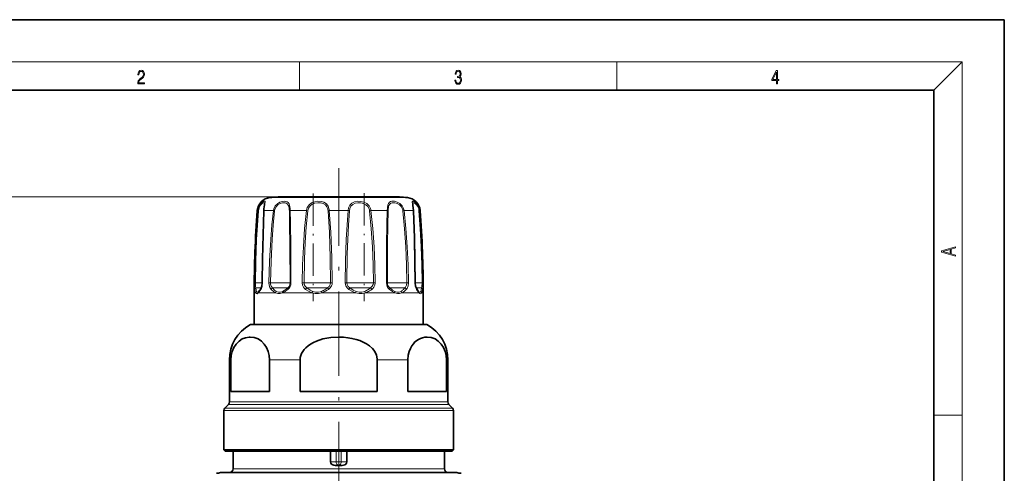
# Model space of a CAD drawing. Extents: x 0 to 210, y 0 to 297.
# Drawn here: x 70 to 210, y 233 to 297 of the extents above; entities that cross this region are included whole.
import ezdxf

# ---------------------------------------------------------------- set-up
doc = ezdxf.new("R2010")
doc.units = 0
doc.linetypes.add('DASHDOT', pattern=[18.5, 12, -3, 0.5, -3])

msp = doc.modelspace()

# ---------------------------------------------------------------- linework, layer by layer
at = {"color": 7, "lineweight": 35}
for p, q in [((210, 297), (0, 297)), ((210, 0), (210, 297)), ((200, 287), (20, 287)), ((200, 10), (200, 287)), ((107.991417, 271.830017), (106.937996, 271.830017)), ((124.1483, 271.830017), (107.991417, 271.830017)), ((103.543144, 253.700958), (103.543144, 258.200958)), ((104.221901, 258.403442), (104.206215, 258.386993)), ((126.88002, 258.387054), (126.864395, 258.403442)), ((127.543144, 253.700958), (127.543144, 258.200958)), ((103.093147, 253.700958), (104.617218, 253.700958)), ((104.617218, 253.700958), (127.993149, 253.700958)), ((100.043144, 242.708069), (100.043144, 248.695908)), ((100.247162, 244.200958), (100.247162, 248.695908)), ((105.724388, 244.200958), (105.724388, 248.695908)), ((110.065918, 244.200958), (110.065918, 248.695908)), ((121.02037, 244.200958), (121.02037, 248.695908)), ((125.3619, 244.200958), (125.3619, 248.695908)), ((130.839127, 244.200958), (130.839127, 248.695908)), ((131.043152, 242.708069), (131.043152, 248.695908)), ((101.94062, 244.200958), (100.247162, 244.200958)), ((105.724388, 244.200958), (101.94062, 244.200958)), ((121.02037, 244.200958), (110.065918, 244.200958)), ((130.839127, 244.200958), (125.3619, 244.200958)), ((99.896698, 242.354507), (99.389595, 241.847412)), ((131.18959, 242.354523), (131.696701, 241.847412)), ((99.243149, 235.900955), (99.243149, 241.493851)), ((131.843155, 235.900955), (131.843155, 241.493851)), ((101.238548, 235.900955), (99.243149, 235.900955)), ((99.443146, 235.700958), (99.243149, 235.900955)), ((101.41407, 235.700958), (99.443146, 235.700958)), ((100.543144, 233.200958), (100.543144, 235.700958)), ((131.843155, 235.900955), (101.238548, 235.900955)), ((131.643158, 235.700958), (101.41407, 235.700958)), ((114.381119, 235.700958), (114.381119, 234.200958)), ((116.705177, 235.700958), (116.705177, 234.200958)), ((130.543152, 233.200958), (130.543152, 235.700958)), ((131.643158, 235.700958), (131.843155, 235.900955)), ((115.051216, 233.700958), (116.03508, 233.700958)), ((100.819298, 232.700958), (98.765411, 232.700958)), ((100.819298, 232.700958), (132.320877, 232.700958))]:
    msp.add_line(p, q, dxfattribs=at)
at = {"color": 7, "lineweight": 13}
for p, q in [((16, 291), (204, 291)), ((110, 291), (110, 287)), ((155, 287), (155, 291)), ((200, 287), (204, 291)), ((204, 6), (204, 291)), ((106.937996, 271.830017), (48.591156, 271.830017)), ((106.937996, 271.830017), (60.362877, 271.830017)), ((106.983177, 271.724121), (105.789116, 271.724121)), ((125.297173, 271.724121), (106.983177, 271.724121)), ((103.990036, 269.886414), (104.067505, 269.886414)), ((104.937134, 269.886414), (105.404343, 269.886414)), ((106.272766, 269.886414), (105.404343, 269.886414)), ((106.272766, 269.886414), (106.433777, 269.863495)), ((108.648636, 269.886414), (110.962013, 269.886414)), ((111.156906, 269.863495), (110.962013, 269.886414)), ((114.207512, 269.886414), (116.878777, 269.886414)), ((120.124275, 269.886414), (119.929382, 269.863495)), ((120.124275, 269.886414), (122.43766, 269.886414)), ((124.81353, 269.886414), (124.652519, 269.863495)), ((124.81353, 269.886414), (126.149162, 269.886414)), ((127.018791, 269.886414), (127.096252, 269.886414)), ((103.585327, 259.61795), (103.714943, 259.615173)), ((104.696037, 259.615173), (103.714951, 259.615173)), ((104.551308, 258.908081), (103.79113, 258.908081)), ((104.725571, 259.61795), (104.696335, 259.616791)), ((105.64917, 259.61795), (105.873642, 259.615173)), ((108.522301, 259.615173), (105.87365, 259.615173)), ((108.241257, 258.908081), (106.153587, 258.908081)), ((108.241257, 258.908081), (108.302292, 258.908081)), ((108.522301, 259.615173), (108.634819, 259.615173)), ((108.764381, 259.61795), (108.634819, 259.615173)), ((110.623268, 259.615173), (110.364082, 259.61795)), ((113.990356, 259.615173), (110.623268, 259.615173)), ((113.788193, 258.908081), (111.031982, 258.908081)), ((113.788193, 258.908081), (113.967163, 258.908081)), ((113.990356, 259.615173), (114.395111, 259.615173)), ((114.395103, 259.615173), (114.619545, 259.61795)), ((116.466743, 259.61795), (116.691185, 259.615173)), ((119.874474, 259.615173), (116.691177, 259.615173)), ((119.805367, 258.908081), (117.119125, 258.908081)), ((119.805367, 258.908081), (120.054314, 258.908081)), ((119.874474, 259.615173), (120.463028, 259.615173)), ((120.722206, 259.61795), (120.463028, 259.615173)), ((122.321915, 259.61795), (122.451477, 259.615173)), ((124.598022, 259.615173), (122.451469, 259.615173)), ((124.680481, 258.908081), (122.783997, 258.908081)), ((124.598022, 259.615173), (125.212654, 259.615173)), ((124.680481, 258.908081), (124.932701, 258.908081)), ((125.437134, 259.61795), (125.212654, 259.615173)), ((126.360725, 259.61795), (126.389961, 259.616791)), ((126.895325, 259.615173), (126.390152, 259.615173)), ((127.107262, 258.908081), (126.53511, 258.908081)), ((126.927635, 258.200958), (126.584328, 258.696899)), ((126.895325, 259.615173), (127.371346, 259.615173)), ((127.107262, 258.908081), (127.295166, 258.908081)), ((127.500969, 259.61795), (127.371346, 259.615173)), ((103.786957, 258.200958), (103.543144, 258.200958)), ((105.012154, 258.200958), (104.158615, 258.200958)), ((106.565323, 258.200958), (105.012154, 258.200958)), ((111.749397, 258.200958), (107.580727, 258.200958)), ((117.949806, 258.200958), (113.136444, 258.200958)), ((123.50547, 258.200958), (119.336891, 258.200958)), ((126.927635, 258.200958), (124.520889, 258.200958)), ((127.543144, 258.200958), (127.299309, 258.200958)), ((104.488045, 253.662354), (102.945923, 253.662354)), ((128.140366, 253.662354), (104.488045, 253.662354)), ((100.247162, 248.695908), (100.043144, 248.695908)), ((110.065918, 248.695908), (105.724388, 248.695908)), ((125.3619, 248.695908), (121.02037, 248.695908)), ((131.043152, 248.695908), (130.839127, 248.695908)), ((101.367073, 241.847412), (99.389595, 241.847412)), ((101.812096, 242.354507), (99.896698, 242.354507)), ((101.94062, 242.708069), (100.043144, 242.708069)), ((131.696701, 241.847412), (101.367073, 241.847412)), ((131.18959, 242.354523), (101.812096, 242.354507)), ((131.043152, 242.708069), (101.94062, 242.708069)), ((101.238548, 241.493851), (99.243149, 241.493851)), ((131.843155, 241.493851), (101.238548, 241.493851)), ((200, 240.833328), (204, 240.833328)), ((115.18959, 235.700958), (115.18959, 234.200958)), ((115.896698, 235.700958), (115.896698, 234.200958)), ((115.18959, 234.200958), (114.381119, 234.200958)), ((115.18959, 234.200958), (115.896698, 234.200958)), ((116.705177, 234.200958), (115.896698, 234.200958)), ((102.37941, 233.200958), (100.543144, 233.200958)), ((130.543152, 233.200958), (102.37941, 233.200958))]:
    msp.add_line(p, q, dxfattribs=at)
at = {"color": 7, "linetype": 'DASHDOT', "lineweight": 13}
msp.add_line((115.543152, 153.899414), (115.543152, 275.925659), dxfattribs=at)
at = {"color": 7, "linetype": 'DASHDOT', "lineweight": 13, "ltscale": 0.381927}
msp.add_line((111.919678, 272.291077), (111.919678, 257.014008), dxfattribs=at)
at = {"color": 7, "linetype": 'DASHDOT', "lineweight": 13, "ltscale": 0.38358}
msp.add_line((119.166611, 272.351685), (119.166611, 257.008484), dxfattribs=at)
at = {"color": 7, "lineweight": 13}
for points in [[(87.019279, 287.874939), (87.960175, 287.874939), (87.960175, 288.030701), (87.154884, 288.030701), (87.179924, 288.167023), (87.242508, 288.292175), (87.336388, 288.406219), (87.467819, 288.520294), (87.684792, 288.684387), (87.851685, 288.856873), (87.939308, 289.040436), (87.968513, 289.257416), (87.937225, 289.488281), (87.847511, 289.666321), (87.707741, 289.777588), (87.526237, 289.819305), (87.328041, 289.774811), (87.182007, 289.649628), (87.088127, 289.449341), (87.052658, 289.17395), (87.190353, 289.17395), (87.211212, 289.382599), (87.275887, 289.532806), (87.380196, 289.621796), (87.522064, 289.655182), (87.649323, 289.62738), (87.747375, 289.5495), (87.807877, 289.421539), (87.830826, 289.251862), (87.807877, 289.087738), (87.741119, 288.948639), (87.588821, 288.798431), (87.37603, 288.628754), (87.217476, 288.475769), (87.104813, 288.314453), (87.038055, 288.136414), (87.017197, 287.93335)], [(132.021362, 288.431274), (132.021362, 288.42569), (132.052658, 288.1698), (132.146545, 287.980652), (132.294662, 287.861023), (132.494934, 287.819305), (132.688965, 287.861023), (132.837082, 287.975067), (132.930969, 288.158661), (132.96434, 288.400665), (132.947647, 288.57312), (132.899673, 288.714996), (132.822479, 288.820709), (132.71608, 288.890228), (132.866287, 289.059906), (132.918442, 289.315826), (132.889236, 289.521667), (132.807877, 289.680237), (132.676437, 289.783142), (132.505371, 289.819305), (132.325958, 289.777588), (132.190353, 289.666321), (132.102737, 289.482727), (132.067261, 289.240723), (132.196609, 289.240723), (132.219559, 289.421539), (132.28006, 289.557831), (132.373947, 289.641296), (132.503281, 289.671875), (132.618027, 289.644073), (132.707733, 289.571747), (132.766159, 289.457703), (132.787018, 289.315826), (132.764069, 289.151703), (132.699387, 289.037659), (132.590912, 288.965332), (132.44487, 288.943085), (132.392715, 288.945862), (132.392715, 288.804016), (132.455307, 288.806793), (132.615936, 288.781769), (132.730682, 288.706635), (132.79953, 288.581482), (132.822479, 288.406219), (132.79953, 288.219849), (132.734863, 288.08078), (132.628464, 287.994537), (132.486603, 287.966736), (132.350998, 287.997345), (132.248764, 288.089111), (132.184097, 288.233765), (132.163223, 288.431274)], [(177.653488, 287.874939), (177.791183, 287.874939), (177.791183, 288.356171), (177.983124, 288.356171), (177.983124, 288.503601), (177.791183, 288.503601), (177.791183, 289.763672), (177.643066, 289.763672), (177.025543, 288.503601), (177.025543, 288.356171), (177.653488, 288.356171)], [(177.653488, 288.503601), (177.150711, 288.503601), (177.653488, 289.532806)], [(203.092789, 263.422729), (203.092789, 263.566681), (202.480835, 263.737762), (202.480835, 264.413696), (203.092789, 264.582672), (203.092789, 264.726624), (201.092789, 264.157074), (201.092789, 263.992279)], [(202.316711, 263.783661), (201.287506, 264.073639), (202.316711, 264.365723)]]:
    msp.add_lwpolyline(points, close=True, dxfattribs=at)
for points in [[(104.958031, 270.179749), (105.082794, 270.89917), (105.10788, 271.125458), (105.096115, 271.170654), (105.06076, 271.206787), (105.026993, 271.215576), (104.968811, 271.211273), (104.815079, 271.149689), (104.59182, 270.985779), (104.370949, 270.732269), (104.16716, 270.338989), (104.067505, 269.886414)], [(108.634613, 270.179749), (108.567055, 270.632294), (108.50135, 270.824707), (108.347702, 271.046082), (108.211342, 271.139404), (108.048042, 271.195038), (107.823799, 271.216156), (107.579796, 271.192261), (107.202324, 271.077728), (106.841492, 270.867004), (106.52903, 270.54657), (106.32766, 270.145752), (106.272766, 269.886414)], [(110.962013, 269.886414), (111.08091, 270.317505), (111.333572, 270.688995), (111.699692, 270.968964), (112.133293, 271.140594), (112.586578, 271.21225), (113.037392, 271.193359), (113.452827, 271.076385), (113.791077, 270.854858), (114.034653, 270.52951), (114.162331, 270.179749)], [(120.060043, 270.179749), (119.849205, 270.576233), (119.518982, 270.887329), (119.102028, 271.095154), (118.646454, 271.199127), (118.193222, 271.209656), (117.763298, 271.126312), (117.399017, 270.941254), (117.120857, 270.647583), (116.953644, 270.288483), (116.878777, 269.886414)], [(124.747452, 270.179749), (124.535835, 270.575592), (124.216057, 270.888519), (123.841354, 271.095459), (123.453972, 271.200867), (123.070534, 271.201324), (122.905319, 271.153351), (122.765244, 271.069275), (122.607269, 270.870728), (122.536926, 270.695496), (122.459984, 270.274475), (122.43766, 269.886414)], [(126.968575, 270.179749), (126.813438, 270.573639), (126.585785, 270.894226), (126.353073, 271.098846), (126.148232, 271.203461), (126.061089, 271.215729), (126.028587, 271.208191), (125.992111, 271.174438), (125.978699, 271.127991), (125.983063, 271.016479), (126.049858, 270.675171), (126.129807, 270.164795), (126.149162, 269.886414)], [(103.585327, 259.61795), (103.648865, 262.704071), (103.780022, 265.787476), (104.067505, 269.886414)], [(103.714951, 259.615173), (103.772507, 262.69519), (103.891304, 265.772644), (104.151489, 269.863495)], [(105.020187, 270.844055), (105.006973, 270.936157), (104.98938, 270.96582), (104.942711, 270.991547), (104.890244, 270.991608), (104.784935, 270.956146), (104.659889, 270.877747), (104.399651, 270.59549), (104.232788, 270.256683), (104.151489, 269.863495)], [(104.937134, 269.886414), (104.796494, 264.761139), (104.725571, 259.61795)], [(105.64917, 259.61795), (105.727051, 262.704224), (105.891556, 265.787354), (106.055801, 267.839386), (106.272766, 269.886414)], [(105.87365, 259.615173), (105.943703, 262.695312), (106.091599, 265.772552), (106.239105, 267.820343), (106.433777, 269.863495)], [(108.522301, 270.112823), (108.450615, 270.498962), (108.384926, 270.660828), (108.239059, 270.846405), (108.098213, 270.932617), (107.931145, 270.980621), (107.544846, 270.974365), (107.21888, 270.87851), (106.909706, 270.699036), (106.648148, 270.427948), (106.480484, 270.088654), (106.433777, 269.863495)], [(108.537735, 269.863495), (108.578026, 268.158325), (108.618256, 264.748199), (108.634819, 259.615173)], [(108.648636, 269.886414), (108.695885, 268.177612), (108.743874, 264.761047), (108.764374, 259.61795)], [(110.962013, 269.886414), (110.702766, 267.326721), (110.52787, 264.76001), (110.418152, 262.18985), (110.364082, 259.61795)], [(111.156906, 269.863495), (110.948006, 267.60199), (110.80088, 265.353638), (110.697449, 263.008667), (110.623268, 259.615173)], [(111.156906, 269.863495), (111.258293, 270.229218), (111.474777, 270.544434), (111.791374, 270.782379), (112.169167, 270.928314), (112.571083, 270.990173), (112.972481, 270.97522), (113.343788, 270.878265), (113.649185, 270.692871), (113.871361, 270.417633), (113.990356, 270.112823)], [(114.395111, 259.615173), (114.343491, 263.208069), (114.220779, 266.797302), (114.030968, 269.863495)], [(114.619545, 259.61795), (114.561165, 263.217987), (114.42234, 266.814148), (114.207512, 269.886414)], [(116.466751, 259.61795), (116.512451, 262.703979), (116.614319, 265.787537), (116.723297, 267.839172), (116.878777, 269.886414)], [(116.691177, 259.615173), (116.755424, 263.720886), (116.82148, 265.768646), (116.917984, 267.820892), (117.055328, 269.863495)], [(119.874474, 270.112854), (119.693954, 270.44928), (119.409424, 270.713196), (119.046021, 270.890015), (118.646332, 270.978668), (118.246246, 270.988892), (117.86293, 270.920959), (117.528717, 270.763702), (117.277641, 270.516968), (117.119331, 270.195038), (117.055328, 269.863495)], [(119.929382, 269.863495), (120.160545, 267.308716), (120.316643, 264.747375), (120.414688, 262.182159), (120.463013, 259.615173)], [(120.124275, 269.886414), (120.38353, 267.326721), (120.558411, 264.759979), (120.668137, 262.189911), (120.722198, 259.61795)], [(122.321922, 259.61795), (122.345306, 265.093872), (122.383415, 267.839996), (122.43766, 269.886414)], [(122.451469, 259.615173), (122.470406, 265.078918), (122.502342, 267.821106), (122.548561, 269.863495)], [(124.598022, 270.112854), (124.423111, 270.4487), (124.156174, 270.714447), (123.838264, 270.890503), (123.50618, 270.97995), (123.305351, 270.993713), (123.118843, 270.973694), (122.954155, 270.916748), (122.817696, 270.819641), (122.671135, 270.596558), (122.609985, 270.404022), (122.55246, 269.95813), (122.548561, 269.863495)], [(124.652519, 269.863495), (124.88813, 267.308716), (125.053185, 264.747437), (125.159477, 262.18222), (125.212646, 259.615173)], [(124.81353, 269.886414), (125.076088, 267.326721), (125.259834, 264.760071), (125.378021, 262.190002), (125.437126, 259.61795)], [(126.895325, 270.112854), (126.775276, 270.443085), (126.598839, 270.712158), (126.451836, 270.857666), (126.311317, 270.951172), (126.207054, 270.989685), (126.164421, 270.993774), (126.108383, 270.97641), (126.084213, 270.947052), (126.073898, 270.919342), (126.066109, 270.844055)], [(126.360725, 259.61795), (126.265892, 265.787628), (126.149162, 269.886414)], [(126.934799, 269.863495), (127.111748, 267.308472), (127.241508, 264.747864), (127.327576, 262.182373), (127.371338, 259.615173)], [(127.018791, 269.886414), (127.214333, 267.326416), (127.357651, 264.760651), (127.452652, 262.190186), (127.500969, 259.61795)], [(103.632103, 258.696899), (103.601288, 258.959229), (103.58532, 259.61795)], [(103.786957, 258.200958), (103.707886, 258.384338), (103.632103, 258.696899)], [(103.79113, 258.908081), (103.744705, 259.105042), (103.714943, 259.615173)], [(103.900543, 258.413086), (103.842415, 258.59613), (103.791138, 258.908081)], [(104.725571, 259.61795), (104.684433, 259.199097), (104.571358, 258.831635), (104.501961, 258.696899)], [(105.953804, 258.696899), (105.780045, 258.962067), (105.67688, 259.291229), (105.649162, 259.61795)], [(106.153587, 258.908081), (105.975418, 259.144287), (105.883904, 259.447113), (105.873634, 259.615173)], [(106.565323, 258.200958), (106.283897, 258.384369), (105.953804, 258.696899)], [(106.689491, 258.413086), (106.44445, 258.59613), (106.153587, 258.908081)], [(110.364082, 259.61795), (110.40963, 259.294403), (110.548187, 259.000458), (110.68309, 258.834961), (110.844955, 258.696899)], [(110.623268, 259.615173), (110.661316, 259.366394), (110.777466, 259.141571), (111.031975, 258.908081)], [(110.844955, 258.696899), (111.340919, 258.384369), (111.749283, 258.200989)], [(111.031982, 258.908081), (111.48452, 258.59613), (111.850754, 258.413116)], [(113.967163, 258.908081), (114.203537, 259.107544), (114.354408, 259.368225), (114.395119, 259.615173)], [(114.091309, 258.696899), (114.345299, 258.91507), (114.527924, 259.193146), (114.597015, 259.400787), (114.61956, 259.61795)], [(116.994987, 258.696899), (116.74099, 258.91507), (116.558372, 259.193146), (116.489273, 259.400787), (116.466728, 259.61795)], [(117.119125, 258.908081), (116.882759, 259.107544), (116.73188, 259.368225), (116.691177, 259.615173)], [(117.949806, 258.200958), (117.523895, 258.384369), (116.994987, 258.696899)], [(118.001381, 258.413086), (117.612068, 258.59613), (117.119133, 258.908081)], [(120.463028, 259.615173), (120.424973, 259.366394), (120.308823, 259.141571), (120.054314, 258.908081)], [(120.722206, 259.61795), (120.676666, 259.294403), (120.538101, 259.000458), (120.403206, 258.834961), (120.241341, 258.696899)], [(123.50547, 258.200958), (123.176178, 258.384338), (122.755997, 258.696899)], [(123.49334, 258.413086), (123.185272, 258.59613), (122.783997, 258.908081)], [(125.212654, 259.615173), (125.168381, 259.290161), (125.029411, 259.013), (124.932701, 258.908081)], [(125.437134, 259.61795), (125.388824, 259.197296), (125.23558, 258.832306), (125.132492, 258.696899)], [(126.584328, 258.696899), (126.435112, 259.0578), (126.360718, 259.61795)], [(127.371346, 259.615173), (127.341591, 259.105072), (127.295166, 258.908081)], [(127.500969, 259.61795), (127.485008, 258.959229), (127.454185, 258.696899)], [(103.786957, 258.200989), (103.857788, 258.113556), (103.952095, 258.076691), (104.013908, 258.089813), (104.158615, 258.200958)], [(103.900566, 258.413116), (103.953346, 258.329041), (103.981995, 258.304962), (104.028511, 258.289185), (104.080322, 258.296936), (104.206215, 258.386993)], [(106.565315, 258.200989), (106.896355, 258.089813), (107.222534, 258.089813), (107.580727, 258.200958)], [(106.689491, 258.413116), (106.97776, 258.301941), (107.266655, 258.301971), (107.59288, 258.413086)], [(113.136482, 258.200989), (112.660767, 258.089813), (112.215096, 258.089844), (111.749397, 258.200958)], [(113.084915, 258.413116), (112.658264, 258.301941), (112.263588, 258.301971), (111.850891, 258.413086)], [(117.949806, 258.200989), (118.425552, 258.089813), (118.871155, 258.089844), (119.336891, 258.200958)], [(118.001381, 258.413116), (118.428055, 258.301941), (118.82267, 258.301971), (119.235397, 258.413086)], [(123.493332, 258.413116), (123.819588, 258.301941), (124.108452, 258.301971), (124.396683, 258.413086)], [(123.50547, 258.200989), (123.863701, 258.089813), (124.189888, 258.089813), (124.520889, 258.200958)], [(126.88002, 258.387054), (127.005928, 258.296936), (127.057709, 258.289154), (127.104202, 258.304932), (127.132843, 258.32901), (127.185661, 258.413086)], [(126.927635, 258.200989), (127.072365, 258.089813), (127.134178, 258.076691), (127.228493, 258.113586), (127.299309, 258.200958)]]:
    msp.add_lwpolyline(points, dxfattribs=at)
at = {"color": 7, "lineweight": 35}
for points in [[(104.91188, 269.872955), (104.734436, 263.042633), (104.696152, 259.616699)], [(104.928223, 270.139801), (105.006783, 270.715729), (105.020187, 270.844055)], [(126.174408, 269.872955), (126.085724, 270.674713), (126.066132, 270.840851), (126.066109, 270.844055)], [(126.390144, 259.616699), (126.287277, 266.036316), (126.174408, 269.872955)], [(104.696152, 259.616699), (104.633224, 259.131592), (104.519005, 258.847321)], [(126.567284, 258.847321), (126.444496, 259.164642), (126.390144, 259.616699)], [(126.567284, 258.847321), (126.814873, 258.463013), (126.864395, 258.403442)], [(100.247162, 248.695908), (100.294617, 249.310944), (100.430389, 249.886215), (100.673935, 250.462448), (100.985191, 250.934723), (101.407623, 251.359161), (101.866714, 251.655029), (102.335922, 251.834412), (102.814651, 251.914917)], [(105.724388, 248.695908), (105.676941, 249.310944), (105.541168, 249.886215), (105.297623, 250.462448), (104.986366, 250.934723), (104.563934, 251.359161), (104.104836, 251.655029), (103.540298, 251.8582), (102.964203, 251.920715), (102.814651, 251.914917)], [(110.065918, 248.695908), (110.089722, 249.005096), (110.16021, 249.30896), (110.27578, 249.604675), (110.432365, 249.886215), (110.633759, 250.160751), (110.869286, 250.414749), (111.189003, 250.690475), (111.541977, 250.934723), (111.952499, 251.163971), (112.386833, 251.359161), (113.305023, 251.655029), (113.864922, 251.774994), (114.434105, 251.8582), (115.586288, 251.920715), (116.2164, 251.897919), (116.842628, 251.834442), (117.426445, 251.735703), (117.998749, 251.597061), (118.518913, 251.42868), (119.018578, 251.219971), (119.478256, 250.975128), (119.90168, 250.687088), (120.321724, 250.308563), (120.661064, 249.875046), (120.905739, 249.371124), (121.015663, 248.833618), (121.02037, 248.695908)], [(130.839127, 248.695908), (130.791687, 249.310944), (130.655914, 249.886215), (130.412369, 250.462448), (130.101105, 250.934723), (129.67868, 251.359161), (129.219574, 251.655029), (128.655045, 251.8582), (128.078949, 251.920715), (127.763885, 251.897919), (127.45076, 251.834442), (127.158859, 251.735703), (126.872711, 251.597061), (126.369026, 251.22583), (126.135872, 250.978607), (125.921249, 250.687088), (125.711227, 250.308563), (125.541557, 249.875046), (125.41922, 249.371124), (125.3619, 248.695908)], [(114.381119, 234.200958), (114.424812, 234.021667), (114.538918, 233.876404), (114.694557, 233.776016), (114.868805, 233.719254), (115.051216, 233.700958)], [(116.705177, 234.200958), (116.661484, 234.021667), (116.547379, 233.876404), (116.391739, 233.776016), (116.217484, 233.719254), (116.03508, 233.700958)]]:
    msp.add_lwpolyline(points, dxfattribs=at)
for centre, radius, start, end in [((105.9842, 269.733643), 2, 95.597547, 175.61975), ((115.543152, 172.200958), 99.999999, 94.936494, 95.597547), ((115.543152, 172.200958), 99.999999, 84.402458, 85.063511), ((125.102097, 269.733643), 2, 4.38026, 84.402458), ((256.543152, 258.200958), 153, 175.61975, 180.000009), ((109.477661, 269.727173), 4.568113, 174.817558, 178.171085), ((-25.45685, 258.200958), 153, 0.000003, 4.38026), ((102.839027, 259.576599), 1.814037, 319.690546, 328.956958), ((98.848099, 262.139282), 6.557095, 327.754503, 329.864755), ((105.743149, 248.695908), 5.7, 119.389275, 180.000009), ((103.093269, 253.40033), 0.300615, 90.022945, 119.350685), ((127.993027, 253.40033), 0.300615, 60.64932, 89.97706), ((125.343147, 248.695908), 5.7, 0.000003, 60.610723), ((99.743149, 241.493851), 0.5, 135, 180.000009), ((99.543144, 242.708069), 0.5, 315.000002, 0.000003), ((131.543152, 242.708069), 0.5, 180.000009, 225), ((131.343155, 241.493851), 0.5, 0.000003, 45.000001), ((98.043144, 234.565994), 2, 274.000002, 291.169677), ((100.043144, 233.200958), 0.5, 270.000004, 0.000003), ((131.043152, 233.200958), 0.5, 180.000009, 270.000004), ((133.043152, 234.565994), 2, 248.830332, 266)]:
    msp.add_arc(centre, radius, start, end, dxfattribs=at)
at = {"color": 7, "lineweight": 13}
for centre, radius, start, end in [((104.177216, 270.139801), 0.276784, 246.58893, 264.680585), ((104.936859, 269.854004), 0.031848, 89.513905, 142.797098), ((109.209915, 269.729309), 4.275678, 173.952556, 177.89423), ((104.830696, 269.76004), 3.708454, 1.598649, 5.459123), ((108.681351, 269.428497), 0.458566, 94.087283, 108.271776), ((103.113724, 269.77002), 5.536101, 1.204602, 4.244399), ((112.512077, 269.744415), 1.523523, 4.482879, 13.994545), ((114.436577, 267.413391), 2.483531, 95.291869, 99.399914), ((112.324638, 269.746979), 1.888001, 4.235174, 13.251702), ((116.649719, 267.413391), 2.483532, 80.600098, 84.708143), ((118.757133, 269.736115), 1.179145, 6.200885, 18.631414), ((118.735916, 269.736176), 1.396458, 6.175986, 18.520804), ((122.404938, 269.428497), 0.458566, 71.728236, 85.912729), ((123.461731, 269.733887), 1.197818, 6.212495, 18.444217), ((123.446091, 269.732452), 1.376083, 6.423395, 18.968465), ((126.149437, 269.854004), 0.031848, 37.20291, 90.486121), ((125.321106, 269.73587), 1.618731, 4.52223, 13.466894), ((126.909073, 270.139801), 0.276784, 275.319424, 293.411079), ((125.250259, 269.73468), 1.775026, 4.903803, 14.521672), ((98.624817, 262.19104), 6.837345, 327.132078, 329.267256), ((104.690666, 258.752441), 0.196391, 151.074454, 196.40309), ((106.347702, 258.523041), 0.431032, 116.754694, 156.182425), ((106.33876, 260.875946), 2.76422, 296.987598, 307.818123), ((104.583344, 263.249634), 5.716577, 307.129285, 310.583083), ((104.852554, 262.904785), 5.458963, 305.856459, 309.573178), ((107.729675, 259.608154), 0.90476, 309.280545, 0.444167), ((107.578476, 259.61377), 1.185736, 309.351746, 0.202338), ((111.51757, 258.293823), 0.783694, 128.327848, 149.066133), ((111.840874, 261.56488), 3.388828, 291.538733, 302.04286), ((110.477417, 263.847168), 6.047497, 301.520631, 305.243398), ((110.760696, 263.699677), 6.009988, 299.722303, 303.653866), ((115.464523, 259.65448), 1.67363, 206.49576, 214.889052), ((115.621773, 259.65448), 1.67363, 325.110953, 333.50424), ((118.128906, 261.086548), 2.89378, 292.486469, 304.169566), ((117.014114, 262.80954), 4.946079, 303.644294, 307.927403), ((117.312843, 262.770203), 5.016695, 301.228046, 305.714244), ((119.568726, 258.293823), 0.783694, 30.933872, 51.672164), ((123.50782, 259.61377), 1.185736, 179.797681, 230.648252), ((123.356613, 259.608154), 0.90476, 179.555838, 230.719463), ((123.51976, 259.843689), 1.678436, 301.510959, 316.686243), ((122.489525, 260.877625), 3.138147, 315.854049, 321.12591), ((122.830498, 260.781586), 3.105589, 312.18426, 317.836201), ((124.738586, 258.523041), 0.431032, 23.817568, 63.245298), ((126.39563, 258.752441), 0.196391, 343.596905, 28.925592), ((126.030167, 258.881958), 1.247506, 337.916339, 351.244836), ((123.918159, 259.289673), 3.398455, 349.870612, 353.552719), ((124.739067, 259.177765), 2.757323, 345.349895, 349.956739), ((104.087738, 258.17569), 0.30209, 128.256063, 175.198177), ((104.41288, 258.233276), 0.25602, 138.298039, 187.246675), ((102.599792, 259.577789), 2.080266, 318.548709, 328.170308), ((106.968742, 258.107605), 0.414047, 132.43271, 166.971802), ((106.397758, 260.71286), 2.776983, 295.219788, 306.507639), ((112.553627, 257.949524), 0.84231, 146.589575, 162.637473), ((114.131401, 258.559357), 1.057143, 187.955786, 199.809265), ((111.918907, 261.614929), 3.624965, 289.627933, 300.161177), ((116.954849, 258.559387), 1.057155, 340.18933, 352.042751), ((118.532661, 257.949524), 0.842311, 17.362542, 33.410434), ((118.23159, 261.209167), 3.205195, 290.176936, 301.651415), ((124.117462, 258.107635), 0.41404, 13.025591, 47.564201), ((123.650871, 259.844116), 1.859687, 297.903158, 312.850999), ((126.673401, 258.233307), 0.256008, 352.751936, 41.695214), ((126.998505, 258.17569), 0.302095, 4.800687, 51.741138), ((126.299347, 258.741119), 1.137085, 331.624459, 346.751836)]:
    msp.add_arc(centre, radius, start, end, dxfattribs=at)
for centre, major_axis, ratio, start_param, end_param in [((103.929901, 258.695923), (0.295433, 0.052139), 0.823647, 1.9098879197, 2.9265854421), ((108.510628, 258.695923), (0.1931, -0.229599), 0.497188, 3.2957196523, 4.3124170575), ((122.575661, 258.695923), (-0.1931, -0.229599), 0.497188, 1.9707682955, 2.9874658179), ((127.156395, 258.695923), (0.295433, -0.052139), 0.823647, 0.2150072504, 1.2317046556), ((107.7798, 258.200958), (0.125776, -0.272354), 0.627157, 3.5852573724, 4.4304806791), ((123.306412, 258.200958), (-0.125797, -0.272354), 0.627137, 1.8527516813, 2.6980017759), ((115.543144, 234.200958), (0, -0.5), 0.707107, 4.7123889804, 7.853981634)]:
    msp.add_ellipse(centre, major_axis=major_axis, ratio=ratio, start_param=start_param, end_param=end_param, dxfattribs=at)

doc.saveas('drawing.dxf')
